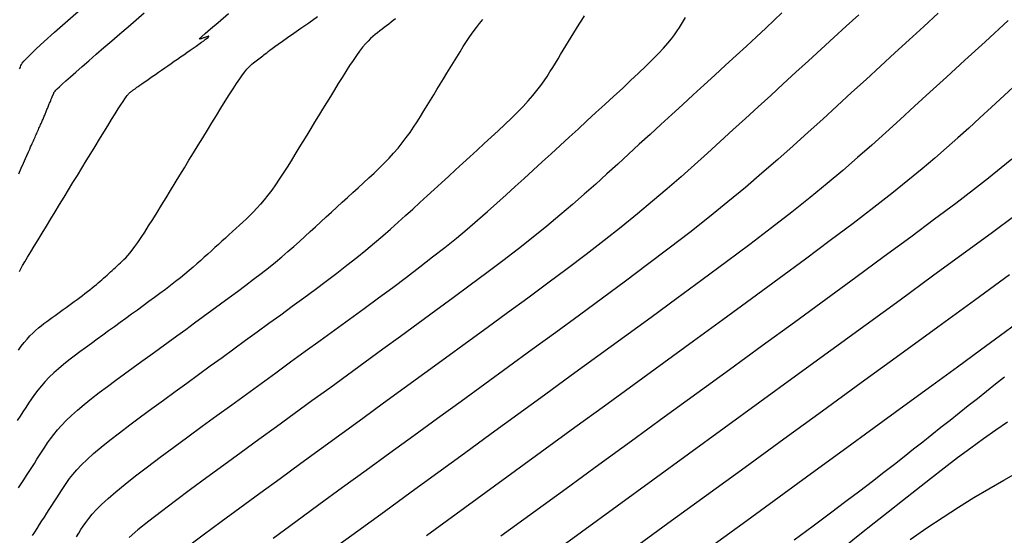
# Model space of a CAD drawing. Extents: x 628315 to 628676, y 4215205 to 4215518.
# Drawn here: x 628500 to 628554, y 4215366 to 4215394 of the extents above; entities that cross this region are included whole.
import ezdxf

# ---------------------------------------------------------------- set-up
doc = ezdxf.new("R2010")
doc.units = 0
doc.header["$MEASUREMENT"] = 0
doc.layers.add('MAESTRAS', color=64, linetype='CONTINUOUS')
doc.layers.add('NORMALES', color=40, linetype='CONTINUOUS')

msp = doc.modelspace()

# ---------------------------------------------------------------- linework, layer by layer
at = {"layer": 'MAESTRAS'}
for points in [[(628500.429853, 4215391.580496), (628500.453331, 4215391.635884), (628500.476808, 4215391.691273), (628500.500286, 4215391.746661), (628500.526969, 4215391.804733), (628500.572889, 4215391.878906), (628500.657283, 4215391.985281), (628500.799386, 4215392.13996), (628501.018436, 4215392.359042), (628501.333669, 4215392.65863), (628501.764323, 4215393.054825), (628502.329632, 4215393.563727), (628503.042423, 4215394.196071), (628503.88987, 4215394.941123)], [(628520.822308, 4215394.285083), (628520.700935, 4215394.191348), (628520.579562, 4215394.097613), (628520.458189, 4215394.003878), (628520.336815, 4215393.910143), (628520.215442, 4215393.816408), (628520.094069, 4215393.722673), (628519.972696, 4215393.628938), (628519.851082, 4215393.534536), (628519.728024, 4215393.436133), (628519.602078, 4215393.329725), (628519.471799, 4215393.211311), (628519.335744, 4215393.07689), (628519.192468, 4215392.92246), (628519.040527, 4215392.744017), (628518.878477, 4215392.537562), (628518.705355, 4215392.300425), (628518.522124, 4215392.035274), (628518.330228, 4215391.746112), (628518.131111, 4215391.436941), (628517.926218, 4215391.111762), (628517.716992, 4215390.774577), (628517.504878, 4215390.429388), (628517.29132, 4215390.080197), (628517.077521, 4215389.73034), (628516.863723, 4215389.380482), (628516.649924, 4215389.030624), (628516.436125, 4215388.680767), (628516.222326, 4215388.330909), (628516.008527, 4215387.981052), (628515.794728, 4215387.631194), (628515.580929, 4215387.281336), (628515.367193, 4215386.931937), (628515.153829, 4215386.585286), (628514.941212, 4215386.244133), (628514.729715, 4215385.911226), (628514.519711, 4215385.589314), (628514.311573, 4215385.281146), (628514.105674, 4215384.989471), (628513.902388, 4215384.717037), (628513.701963, 4215384.465677), (628513.504151, 4215384.233559), (628513.308579, 4215384.017933), (628513.114872, 4215383.816051), (628512.922659, 4215383.625164), (628512.731565, 4215383.442523), (628512.541218, 4215383.26538), (628512.351244, 4215383.090985), (628512.161332, 4215382.917049), (628511.97142, 4215382.743113), (628511.781508, 4215382.569177), (628511.591596, 4215382.395241), (628511.401685, 4215382.221304), (628511.211773, 4215382.047368), (628511.021861, 4215381.873432), (628510.831949, 4215381.699496), (628510.64172, 4215381.525421), (628510.449585, 4215381.350516), (628510.253639, 4215381.17395), (628510.051977, 4215380.994892), (628509.842693, 4215380.812511), (628509.623881, 4215380.625978), (628509.393637, 4215380.434461), (628509.150054, 4215380.237131), (628508.891863, 4215380.033432), (628508.620333, 4215379.82392), (628508.337371, 4215379.609424), (628508.044881, 4215379.390775), (628507.744769, 4215379.168804), (628507.438941, 4215378.944341), (628507.129302, 4215378.718217), (628506.817757, 4215378.491262), (628506.505895, 4215378.264169), (628506.194033, 4215378.037076), (628505.882171, 4215377.809983), (628505.570309, 4215377.58289), (628505.258447, 4215377.355797), (628504.946585, 4215377.128704), (628504.634723, 4215376.901611), (628504.32286, 4215376.674518), (628504.011413, 4215376.4474), (628503.702453, 4215376.220133), (628503.39847, 4215375.992568), (628503.10195, 4215375.764555), (628502.815382, 4215375.535946), (628502.541253, 4215375.306591), (628502.282053, 4215375.076341), (628502.040267, 4215374.845047), (628501.817556, 4215374.612609), (628501.612261, 4215374.379128), (628501.421893, 4215374.144751), (628501.243965, 4215373.909629), (628501.075989, 4215373.67391), (628500.915476, 4215373.437744), (628500.75994, 4215373.201279), (628500.606891, 4215372.964665), (628500.454257, 4215372.728027), (628500.301623, 4215372.491388)], [(628541.787074, 4215394.612772), (628541.371338, 4215394.214656), (628540.907568, 4215393.777464), (628540.403769, 4215393.307711), (628539.867947, 4215392.811907), (628539.308108, 4215392.296566), (628538.732257, 4215391.7682), (628538.1484, 4215391.233322), (628537.563209, 4215390.697358), (628536.978018, 4215390.161394), (628536.392828, 4215389.62543), (628535.807637, 4215389.089466), (628535.222446, 4215388.553502), (628534.637255, 4215388.017538), (628534.052064, 4215387.481575), (628533.466873, 4215386.945611), (628532.880704, 4215386.40922), (628532.288663, 4215385.87027), (628531.684879, 4215385.326202), (628531.06348, 4215384.774456), (628530.418596, 4215384.212472), (628529.744354, 4215383.637692), (628529.034883, 4215383.047556), (628528.284312, 4215382.439504), (628527.488726, 4215381.811832), (628526.652039, 4215381.166244), (628525.780124, 4215380.5053), (628524.878851, 4215379.831559), (628523.954092, 4215379.147581), (628523.011719, 4215378.455925), (628522.057603, 4215377.759151), (628521.097615, 4215377.059817), (628520.136648, 4215376.360057), (628519.175682, 4215375.660297), (628518.214716, 4215374.960536), (628517.253749, 4215374.260776), (628516.292783, 4215373.561016), (628515.331817, 4215372.861256), (628514.37085, 4215372.161495), (628513.409884, 4215371.461735), (628512.451123, 4215370.763337), (628511.505598, 4215370.073113), (628510.586543, 4215369.399238), (628509.707193, 4215368.749884), (628508.880783, 4215368.133228), (628508.120549, 4215367.557441), (628507.439726, 4215367.0307), (628506.851549, 4215366.561177), (628506.36484, 4215366.154323)], [(628554.593942, 4215390.810713), (628553.840964, 4215390.121077), (628553.157197, 4215389.494829), (628552.523414, 4215388.914361), (628551.920043, 4215388.362533), (628551.32612, 4215387.824081), (628550.720332, 4215387.284205), (628550.081367, 4215386.728109), (628549.387913, 4215386.140995), (628548.618656, 4215385.508065), (628547.752285, 4215384.814521), (628546.767488, 4215384.045567), (628545.649415, 4215383.190749), (628544.40907, 4215382.256999), (628543.063922, 4215381.255592), (628541.631436, 4215380.197804), (628540.129081, 4215379.094913), (628538.574323, 4215377.958193), (628536.984631, 4215376.79892), (628535.377472, 4215375.628372), (628533.767401, 4215374.455945), (628532.157331, 4215373.283517), (628530.54726, 4215372.11109), (628528.93719, 4215370.938662), (628527.327119, 4215369.766234), (628525.717048, 4215368.593807), (628524.106978, 4215367.421379), (628522.496907, 4215366.248952)], [(628538.119186, 4215365.795001), (628539.876946, 4215367.074972), (628541.634707, 4215368.354943), (628543.388461, 4215369.632033), (628545.118172, 4215370.891837), (628546.799798, 4215372.11707), (628548.409295, 4215373.290445), (628549.92262, 4215374.394678), (628551.315732, 4215375.412483), (628552.564587, 4215376.326573), (628553.645142, 4215377.119664), (628554.541368, 4215377.78023)]]:
    msp.add_lwpolyline(points, dxfattribs=at)
at = {"layer": 'NORMALES'}
for points in [[(628500.363335, 4215376.304915), (628500.522632, 4215376.522738), (628500.680735, 4215376.727181), (628500.837447, 4215376.916014), (628500.992634, 4215377.087751), (628501.146429, 4215377.243878), (628501.299031, 4215377.386626), (628501.450639, 4215377.518223), (628501.601451, 4215377.640901), (628501.751667, 4215377.756888), (628501.901485, 4215377.868416), (628502.051105, 4215377.977714), (628502.200691, 4215378.08664), (628502.350277, 4215378.195566), (628502.499863, 4215378.304493), (628502.649449, 4215378.413419), (628502.799035, 4215378.522345), (628502.948621, 4215378.631271), (628503.098207, 4215378.740197), (628503.247793, 4215378.849124), (628503.397227, 4215378.957983), (628503.545747, 4215379.066445), (628503.692438, 4215379.174109), (628503.836388, 4215379.280579), (628503.976682, 4215379.385455), (628504.112407, 4215379.488339), (628504.242647, 4215379.588832), (628504.36649, 4215379.686537), (628504.483325, 4215379.781188), (628504.593763, 4215379.873049), (628504.698717, 4215379.962521), (628504.799101, 4215380.050001), (628504.895829, 4215380.135887), (628504.989815, 4215380.220577), (628505.081974, 4215380.304471), (628505.173218, 4215380.387967), (628505.26431, 4215380.471396), (628505.355402, 4215380.554826), (628505.446494, 4215380.638255), (628505.537586, 4215380.721684), (628505.628679, 4215380.805114), (628505.719771, 4215380.888543), (628505.810863, 4215380.971972), (628505.901955, 4215381.055401), (628505.993458, 4215381.139675), (628506.087429, 4215381.229012), (628506.186337, 4215381.328478), (628506.292648, 4215381.443135), (628506.408831, 4215381.57805), (628506.537355, 4215381.738284), (628506.680686, 4215381.928903), (628506.841293, 4215382.154971), (628507.020821, 4215382.419864), (628507.217625, 4215382.720205), (628507.429237, 4215383.05093), (628507.653189, 4215383.406976), (628507.887013, 4215383.783279), (628508.128241, 4215384.174773), (628508.374405, 4215384.576396), (628508.623036, 4215384.983083), (628508.872079, 4215385.390614), (628509.121123, 4215385.798145), (628509.370166, 4215386.205676), (628509.619209, 4215386.613207), (628509.868252, 4215387.020738), (628510.117295, 4215387.428269), (628510.366338, 4215387.835799), (628510.615381, 4215388.24333), (628510.863964, 4215388.649945), (628511.109781, 4215389.051062), (628511.350067, 4215389.441182), (628511.582059, 4215389.814809), (628511.802989, 4215390.166443), (628512.010093, 4215390.490588), (628512.200606, 4215390.781745), (628512.371763, 4215391.034415), (628512.52172, 4215391.244935), (628512.652321, 4215391.416968), (628512.76633, 4215391.556014), (628512.866513, 4215391.667569), (628512.955636, 4215391.757133), (628513.036463, 4215391.830202), (628513.111759, 4215391.892276), (628513.184291, 4215391.948851), (628513.256361, 4215392.00451), (628513.328432, 4215392.06017), (628513.400502, 4215392.115829), (628513.472573, 4215392.171488), (628513.544643, 4215392.227147), (628513.616714, 4215392.282806), (628513.688785, 4215392.338466), (628513.760855, 4215392.394125), (628513.834154, 4215392.450623), (628513.914826, 4215392.512158), (628514.010243, 4215392.583763), (628514.127777, 4215392.670477), (628514.274802, 4215392.777333), (628514.458689, 4215392.909368), (628514.686811, 4215393.071618), (628514.96654, 4215393.269118), (628515.302793, 4215393.505226), (628515.690653, 4215393.776585), (628516.122748, 4215394.078158), (628516.591705, 4215394.40491)], [(628500.371556, 4215368.84187), (628500.514224, 4215369.063113), (628500.657179, 4215369.284746), (628500.800135, 4215369.506379), (628500.94309, 4215369.728012), (628501.086046, 4215369.949645), (628501.229001, 4215370.171279), (628501.371956, 4215370.392912), (628501.514912, 4215370.614545), (628501.657867, 4215370.836178), (628501.801685, 4215371.058133), (628501.950678, 4215371.28202), (628502.11002, 4215371.50977), (628502.284886, 4215371.743315), (628502.480451, 4215371.984587), (628502.70189, 4215372.235517), (628502.954377, 4215372.498038), (628503.243088, 4215372.774079), (628503.571471, 4215373.064931), (628503.936077, 4215373.369303), (628504.331732, 4215373.685266), (628504.753261, 4215374.010888), (628505.195488, 4215374.344235), (628505.653239, 4215374.683378), (628506.121341, 4215375.026385), (628506.594616, 4215375.371322), (628507.068754, 4215375.716582), (628507.542893, 4215376.061842), (628508.017031, 4215376.407102), (628508.491169, 4215376.752362), (628508.965307, 4215377.097622), (628509.439445, 4215377.442881), (628509.913584, 4215377.788141), (628510.387722, 4215378.133401), (628510.861377, 4215378.47845), (628511.332136, 4215378.822237), (628511.7971, 4215379.163498), (628512.253373, 4215379.500971), (628512.698059, 4215379.833393), (628513.12826, 4215380.159501), (628513.541079, 4215380.478032), (628513.933619, 4215380.787724), (628514.303948, 4215381.087735), (628514.653999, 4215381.378906), (628514.986668, 4215381.662501), (628515.304853, 4215381.939783), (628515.611449, 4215382.212013), (628515.909354, 4215382.480455), (628516.201466, 4215382.746371), (628516.49068, 4215383.011025), (628516.779412, 4215383.275468), (628517.068143, 4215383.539911), (628517.356875, 4215383.804354), (628517.645607, 4215384.068797), (628517.934338, 4215384.33324), (628518.22307, 4215384.597683), (628518.511801, 4215384.862126), (628518.800533, 4215385.12657), (628519.088978, 4215385.391085), (628519.375701, 4215385.656034), (628519.658981, 4215385.92185), (628519.937097, 4215386.188966), (628520.208326, 4215386.457816), (628520.470948, 4215386.728833), (628520.723241, 4215387.002451), (628520.963483, 4215387.279103), (628521.190527, 4215387.559078), (628521.40552, 4215387.842088), (628521.610185, 4215388.127698), (628521.806241, 4215388.415476), (628521.995412, 4215388.704987), (628522.179418, 4215388.995799), (628522.359981, 4215389.287477), (628522.538822, 4215389.579589), (628522.717377, 4215389.871774), (628522.895932, 4215390.163958), (628523.074486, 4215390.456143), (628523.253041, 4215390.748327), (628523.431595, 4215391.040511), (628523.61015, 4215391.332696), (628523.788704, 4215391.62488), (628523.967259, 4215391.917064), (628524.145793, 4215392.208831), (628524.324204, 4215392.498092), (628524.502369, 4215392.782341), (628524.680164, 4215393.059073), (628524.857467, 4215393.325781), (628525.034155, 4215393.57996), (628525.210103, 4215393.819105), (628525.38519, 4215394.040708), (628525.559334, 4215394.2431)], [(628500.379643, 4215385.879565), (628500.515187, 4215386.184394), (628500.637854, 4215386.460189), (628500.745497, 4215386.702112), (628500.836687, 4215386.906936), (628500.912854, 4215387.077887), (628500.976145, 4215387.219804), (628501.028704, 4215387.337527), (628501.07268, 4215387.435894), (628501.110216, 4215387.519744), (628501.143461, 4215387.593916), (628501.174559, 4215387.663249), (628501.2053, 4215387.731776), (628501.236041, 4215387.800302), (628501.266781, 4215387.868829), (628501.297522, 4215387.937356), (628501.328263, 4215388.005882), (628501.359003, 4215388.074409), (628501.389744, 4215388.142936), (628501.420485, 4215388.211462), (628501.451199, 4215388.279942), (628501.481757, 4215388.34814), (628501.512002, 4215388.415774), (628501.541777, 4215388.482562), (628501.570925, 4215388.548223), (628501.59929, 4215388.612475), (628501.626716, 4215388.675036), (628501.653045, 4215388.735624), (628501.678174, 4215388.794051), (628501.702206, 4215388.850505), (628501.725299, 4215388.905268), (628501.747608, 4215388.958621), (628501.769291, 4215389.010847), (628501.790504, 4215389.062228), (628501.811404, 4215389.113045), (628501.832148, 4215389.16358), (628501.852865, 4215389.214068), (628501.873582, 4215389.264556), (628501.894299, 4215389.315045), (628501.915017, 4215389.365533), (628501.935734, 4215389.416021), (628501.956451, 4215389.466509), (628501.977168, 4215389.516997), (628501.997885, 4215389.567485), (628502.01857, 4215389.617892), (628502.039059, 4215389.667813), (628502.059158, 4215389.716762), (628502.07867, 4215389.764253), (628502.097402, 4215389.809799), (628502.115156, 4215389.852915), (628502.131738, 4215389.893115), (628502.146953, 4215389.929912), (628502.16067, 4215389.962983), (628502.173019, 4215389.992651), (628502.184197, 4215390.019403), (628502.194397, 4215390.043725), (628502.203816, 4215390.066102), (628502.21265, 4215390.087021), (628502.221092, 4215390.106968), (628502.229339, 4215390.126429), (628502.237554, 4215390.145809), (628502.245768, 4215390.165188), (628502.253983, 4215390.184568), (628502.262197, 4215390.203948), (628502.270412, 4215390.223328), (628502.278626, 4215390.242708), (628502.286841, 4215390.262087), (628502.295055, 4215390.281467), (628502.304391, 4215390.301786), (628502.320458, 4215390.327738), (628502.349987, 4215390.364958), (628502.399707, 4215390.419078), (628502.476351, 4215390.495733), (628502.586647, 4215390.600556), (628502.737328, 4215390.73918), (628502.935124, 4215390.91724), (628503.184522, 4215391.13849), (628503.481035, 4215391.399176), (628503.817932, 4215391.693663), (628504.188483, 4215392.016318), (628504.585956, 4215392.361508), (628505.003621, 4215392.723599), (628505.434748, 4215393.096956), (628505.872606, 4215393.475948), (628506.311585, 4215393.855878), (628506.750564, 4215394.235808), (628507.189544, 4215394.615738)], [(628500.416764, 4215380.582426), (628500.496094, 4215380.725907), (628500.595257, 4215380.900167), (628500.717562, 4215381.110334), (628500.86521, 4215381.359828), (628501.035999, 4215381.64523), (628501.226623, 4215381.961409), (628501.433775, 4215382.303237), (628501.654151, 4215382.665583), (628501.884444, 4215383.043318), (628502.121349, 4215383.431312), (628502.361559, 4215383.824436), (628502.602321, 4215384.218415), (628502.843082, 4215384.612394), (628503.083844, 4215385.006372), (628503.324605, 4215385.400351), (628503.565367, 4215385.79433), (628503.806128, 4215386.188309), (628504.046889, 4215386.582288), (628504.287651, 4215386.976267), (628504.527844, 4215387.369265), (628504.764632, 4215387.756383), (628504.994607, 4215388.131738), (628505.214364, 4215388.489449), (628505.420496, 4215388.823636), (628505.609598, 4215389.128417), (628505.778263, 4215389.397911), (628505.923084, 4215389.626236), (628506.041792, 4215389.809473), (628506.136657, 4215389.951541), (628506.211084, 4215390.058323), (628506.268482, 4215390.135698), (628506.312254, 4215390.189549), (628506.345808, 4215390.225756), (628506.37255, 4215390.250201), (628506.395886, 4215390.268764), (628506.418653, 4215390.286348), (628506.441421, 4215390.303931), (628506.464189, 4215390.321514), (628506.486957, 4215390.339098), (628506.509725, 4215390.356681), (628506.532493, 4215390.374265), (628506.555261, 4215390.391848), (628506.578029, 4215390.409431), (628506.601185, 4215390.42728), (628506.62667, 4215390.446719), (628506.656814, 4215390.46934), (628506.693944, 4215390.496734), (628506.740391, 4215390.530491), (628506.798483, 4215390.572203), (628506.870549, 4215390.62346), (628506.958919, 4215390.685852), (628507.065145, 4215390.760442), (628507.187675, 4215390.846167), (628507.324179, 4215390.941438), (628507.472328, 4215391.044662), (628507.629794, 4215391.154251), (628507.794246, 4215391.268612), (628507.963357, 4215391.386154), (628508.134797, 4215391.505288), (628508.306625, 4215391.624686), (628508.478453, 4215391.744085), (628508.650281, 4215391.863484), (628508.822109, 4215391.982882), (628508.993938, 4215392.102281), (628509.165766, 4215392.22168), (628509.337594, 4215392.341078), (628509.509422, 4215392.460477), (628509.680698, 4215392.579529), (628509.848665, 4215392.6965), (628510.010012, 4215392.809309), (628510.161431, 4215392.915874), (628510.299611, 4215393.014116), (628510.421242, 4215393.101953), (628510.523015, 4215393.177304), (628510.60162, 4215393.238087), (628510.654852, 4215393.282917), (628510.684915, 4215393.313179), (628510.695121, 4215393.330955), (628510.688778, 4215393.338327), (628510.669196, 4215393.337374), (628510.639685, 4215393.330178), (628510.603555, 4215393.318821), (628510.564115, 4215393.305382), (628510.524124, 4215393.291596), (628510.484132, 4215393.277811), (628510.444141, 4215393.264025), (628510.40415, 4215393.25024), (628510.364158, 4215393.236454), (628510.324167, 4215393.222669), (628510.284176, 4215393.208883), (628510.244184, 4215393.195097), (628510.207795, 4215393.184213), (628510.193023, 4215393.190731), (628510.221484, 4215393.232057), (628510.314795, 4215393.325594), (628510.494572, 4215393.488746), (628510.782431, 4215393.738916), (628511.199989, 4215394.093508), (628511.768863, 4215394.569925)], [(628501.126699, 4215366.25144), (628501.250046, 4215366.444608), (628501.378223, 4215366.644324), (628501.509621, 4215366.848405), (628501.64263, 4215367.054669), (628501.775906, 4215367.261297), (628501.909183, 4215367.467925), (628502.04246, 4215367.674552), (628502.175737, 4215367.88118), (628502.309013, 4215368.087808), (628502.44229, 4215368.294436), (628502.575567, 4215368.501064), (628502.708844, 4215368.707691), (628502.843431, 4215368.914988), (628502.985879, 4215369.126297), (628503.144051, 4215369.345631), (628503.325807, 4215369.577002), (628503.539009, 4215369.824424), (628503.791519, 4215370.091907), (628504.091198, 4215370.383466), (628504.445908, 4215370.703112), (628504.860889, 4215371.05352), (628505.330901, 4215371.432016), (628505.848083, 4215371.834587), (628506.404571, 4215372.25722), (628506.992506, 4215372.695903), (628507.604026, 4215373.146623), (628508.231268, 4215373.605369), (628508.866372, 4215374.068127), (628509.502786, 4215374.531553), (628510.139201, 4215374.99498), (628510.775615, 4215375.458407), (628511.412029, 4215375.921833), (628512.048443, 4215376.38526), (628512.684858, 4215376.848686), (628513.321272, 4215377.312113), (628513.957686, 4215377.77554), (628514.593452, 4215378.238684), (628515.22533, 4215378.700133), (628515.849431, 4215379.158192), (628516.461866, 4215379.611167), (628517.058747, 4215380.057362), (628517.636186, 4215380.495082), (628518.190294, 4215380.922632), (628518.717183, 4215381.338317), (628519.21426, 4215381.741008), (628519.684118, 4215382.131835), (628520.130644, 4215382.512492), (628520.557728, 4215382.884674), (628520.969259, 4215383.250076), (628521.369124, 4215383.610393), (628521.761212, 4215383.967321), (628522.149411, 4215384.322553), (628522.536962, 4215384.677503), (628522.924514, 4215385.032453), (628523.312065, 4215385.387403), (628523.699617, 4215385.742353), (628524.087168, 4215386.097304), (628524.474719, 4215386.452254), (628524.862271, 4215386.807204), (628525.249822, 4215387.162154), (628525.636737, 4215387.51679), (628526.019836, 4215387.869545), (628526.395303, 4215388.218535), (628526.759321, 4215388.561881), (628527.108073, 4215388.897699), (628527.437745, 4215389.224107), (628527.744518, 4215389.539224), (628528.024578, 4215389.841169), (628528.27538, 4215390.128686), (628528.499468, 4215390.403029), (628528.700658, 4215390.666082), (628528.882767, 4215390.919725), (628529.049611, 4215391.165841), (628529.205006, 4215391.406311), (628529.352769, 4215391.643018), (628529.496715, 4215391.877843), (628529.640026, 4215392.112354), (628529.783336, 4215392.346865), (628529.926646, 4215392.581376), (628530.069957, 4215392.815887), (628530.213267, 4215393.050398), (628530.356577, 4215393.284909), (628530.499887, 4215393.51942), (628530.643198, 4215393.753931), (628530.786708, 4215393.988274), (628530.931416, 4215394.221607), (628531.078519, 4215394.452921)], [(628503.512624, 4215366.19596), (628503.636222, 4215366.387582), (628503.75982, 4215366.579204), (628503.885176, 4215366.771842), (628504.021081, 4215366.970573), (628504.178082, 4215367.181491), (628504.366728, 4215367.410689), (628504.597568, 4215367.66426), (628504.881148, 4215367.948297), (628505.228019, 4215368.268894), (628505.648728, 4215368.632145), (628506.150308, 4215369.04211), (628506.725725, 4215369.494729), (628507.364433, 4215369.983907), (628508.055882, 4215370.503552), (628508.789524, 4215371.04757), (628509.554812, 4215371.609868), (628510.341196, 4215372.184353), (628511.138128, 4215372.764931), (628511.936818, 4215373.346524), (628512.735509, 4215373.928118), (628513.534199, 4215374.509711), (628514.332889, 4215375.091305), (628515.13158, 4215375.672898), (628515.93027, 4215376.254492), (628516.72896, 4215376.836085), (628517.52765, 4215377.417679), (628518.325527, 4215377.998917), (628519.118524, 4215378.578029), (628519.901761, 4215379.152887), (628520.670359, 4215379.721363), (628521.419436, 4215380.281331), (628522.144113, 4215380.830663), (628522.83951, 4215381.367232), (628523.500747, 4215381.888911), (628524.124571, 4215382.394282), (628524.714236, 4215382.884763), (628525.27462, 4215383.362482), (628525.810604, 4215383.829565), (628526.327069, 4215384.288139), (628526.828893, 4215384.740332), (628527.320958, 4215385.188271), (628527.808142, 4215385.634082), (628528.294513, 4215386.079539), (628528.780884, 4215386.524996), (628529.267255, 4215386.970453), (628529.753627, 4215387.41591), (628530.239998, 4215387.861367), (628530.726369, 4215388.306824), (628531.21274, 4215388.752281), (628531.699111, 4215389.197738), (628532.184497, 4215389.642495), (628532.663972, 4215390.083055), (628533.131625, 4215390.515221), (628533.581545, 4215390.934796), (628534.007821, 4215391.337581), (628534.404541, 4215391.719381), (628534.765796, 4215392.075998), (628535.085673, 4215392.403235), (628535.360233, 4215392.698293), (628535.593416, 4215392.963971), (628535.791132, 4215393.204466), (628535.959294, 4215393.423975), (628536.103811, 4215393.626695), (628536.230595, 4215393.816824), (628536.345557, 4215393.998559), (628536.454608, 4215394.176096), (628536.562674, 4215394.352934)], [(628545.952243, 4215394.510077), (628545.280017, 4215393.893905), (628544.597689, 4215393.268906), (628543.913679, 4215392.642435), (628543.229668, 4215392.015964), (628542.545657, 4215391.389493), (628541.861647, 4215390.763023), (628541.177636, 4215390.136552), (628540.493625, 4215389.510081), (628539.809615, 4215388.88361), (628539.125604, 4215388.257139), (628538.440449, 4215387.63017), (628537.748432, 4215387.000209), (628537.042688, 4215386.364265), (628536.316356, 4215385.719347), (628535.562572, 4215385.062462), (628534.774472, 4215384.39062), (628533.945195, 4215383.700829), (628533.067876, 4215382.990098), (628532.137942, 4215382.256431), (628531.159966, 4215381.501825), (628530.140812, 4215380.729269), (628529.087344, 4215379.941755), (628528.006423, 4215379.142276), (628526.904913, 4215378.333822), (628525.789678, 4215377.519385), (628524.667579, 4215376.701956), (628523.544337, 4215375.884029), (628522.421094, 4215375.066102), (628521.297852, 4215374.248175), (628520.174609, 4215373.430248), (628519.051367, 4215372.61232), (628517.928125, 4215371.794393), (628516.804882, 4215370.976466), (628515.68164, 4215370.158539), (628514.561051, 4215369.342321), (628513.456384, 4215368.536358), (628512.383561, 4215367.750905), (628511.358503, 4215366.996217), (628510.397134, 4215366.282548), (628509.515373, 4215365.620154)], [(628550.264148, 4215394.587512), (628549.481318, 4215393.870535), (628548.698487, 4215393.153557), (628547.915657, 4215392.436579), (628547.132826, 4215391.719601), (628546.349996, 4215391.002624), (628545.567165, 4215390.285646), (628544.784335, 4215389.568668), (628544.000195, 4215388.85112), (628543.208201, 4215388.130148), (628542.400498, 4215387.402328), (628541.569232, 4215386.664238), (628540.706547, 4215385.912453), (628539.80459, 4215385.143549), (628538.855506, 4215384.354103), (628537.851441, 4215383.540691), (628536.787157, 4215382.701031), (628535.667892, 4215381.837406), (628534.5015, 4215380.953238), (628533.295836, 4215380.051951), (628532.058754, 4215379.13697), (628530.798108, 4215378.211718), (628529.521753, 4215377.279618), (628528.237543, 4215376.344095), (628526.952025, 4215375.408001), (628525.666506, 4215374.471907), (628524.380988, 4215373.535813), (628523.095469, 4215372.599719), (628521.809951, 4215371.663625), (628520.524432, 4215370.727531), (628519.238914, 4215369.791437), (628517.953395, 4215368.855343), (628516.670978, 4215367.921305), (628515.40717, 4215366.999603), (628514.180579, 4215366.102572)], [(628554.054005, 4215394.187379), (628552.808552, 4215393.046695), (628551.704379, 4215392.035407), (628550.716258, 4215391.130407), (628549.81896, 4215390.308591), (628548.987256, 4215389.546851), (628548.197193, 4215388.823958), (628547.42992, 4215388.126182), (628546.667861, 4215387.441674), (628545.89344, 4215386.758582), (628545.08908, 4215386.065053), (628544.237205, 4215385.349237), (628543.32024, 4215384.599282), (628542.320609, 4215383.803336), (628541.225752, 4215382.952728), (628540.043183, 4215382.051508), (628538.785432, 4215381.106906), (628537.465029, 4215380.126154), (628536.094505, 4215379.11648), (628534.68639, 4215378.085115), (628533.253214, 4215377.039289), (628531.807508, 4215375.986234), (628530.359713, 4215374.931973), (628528.911919, 4215373.877712), (628527.464124, 4215372.823451), (628526.01633, 4215371.76919), (628524.568535, 4215370.71493), (628523.12074, 4215369.660669), (628521.672946, 4215368.606408), (628520.225151, 4215367.552147), (628518.780906, 4215366.500289), (628517.357956, 4215365.462848)], [(628526.54101, 4215366.23635), (628528.313356, 4215367.526945), (628530.085703, 4215368.817539), (628531.85805, 4215370.108133), (628533.630396, 4215371.398728), (628535.402743, 4215372.689322), (628537.17509, 4215373.979917), (628538.947436, 4215375.270511), (628540.716049, 4215376.558552), (628542.462257, 4215377.831271), (628544.163657, 4215379.073346), (628545.797843, 4215380.269455), (628547.342411, 4215381.404277), (628548.774958, 4215382.462489), (628550.073078, 4215383.42877), (628551.214367, 4215384.287797), (628552.18433, 4215385.029761), (628553.000107, 4215385.666892), (628553.686745, 4215386.216937), (628554.269295, 4215386.697637)], [(628528.975042, 4215365.051321), (628530.909664, 4215366.460082), (628532.844287, 4215367.868844), (628534.77891, 4215369.277605), (628536.713533, 4215370.686366), (628538.648155, 4215372.095127), (628540.582778, 4215373.503889), (628542.517401, 4215374.91265), (628544.447467, 4215376.318183), (628546.350191, 4215377.704349), (628548.198233, 4215379.051779), (628549.96425, 4215380.341106), (628551.620901, 4215381.552962), (628553.140846, 4215382.66798), (628554.496741, 4215383.666791)], [(628533.505972, 4215365.39322), (628535.602871, 4215366.920148), (628537.69977, 4215368.447076), (628539.796669, 4215369.974004), (628541.893567, 4215371.500932), (628543.990466, 4215373.02786), (628546.087365, 4215374.554789), (628548.178884, 4215376.077814), (628550.238125, 4215377.577427), (628552.232808, 4215379.030212), (628554.130657, 4215380.412756)], [(628553.870936, 4215374.851413), (628553.377767, 4215374.460549), (628552.884216, 4215374.069156), (628552.390665, 4215373.677763), (628551.897113, 4215373.286369), (628551.403562, 4215372.894976), (628550.910011, 4215372.503583), (628550.416459, 4215372.112189), (628549.922908, 4215371.720796), (628549.429357, 4215371.329402), (628548.933727, 4215370.936579), (628548.425629, 4215370.535177), (628547.892594, 4215370.116615), (628547.322154, 4215369.672316), (628546.701839, 4215369.193699), (628546.019182, 4215368.672185), (628545.261714, 4215368.099194), (628544.416966, 4215367.466148), (628543.476627, 4215366.767327), (628542.449007, 4215366.00845)], [(628545.250163, 4215365.720104), (628546.018245, 4215366.329205), (628546.786327, 4215366.938305), (628547.554409, 4215367.547405), (628548.321896, 4215368.15568), (628549.085811, 4215368.759006), (628549.842581, 4215369.352433), (628550.588634, 4215369.931011), (628551.320399, 4215370.489791), (628552.034302, 4215371.023824), (628552.726773, 4215371.528159), (628553.394238, 4215371.997848), (628554.035018, 4215372.429971)], [(628548.752142, 4215366.037831), (628549.658175, 4215366.675397), (628550.527987, 4215367.261972), (628551.369576, 4215367.804616), (628552.193514, 4215368.313149), (628553.01037, 4215368.79739), (628553.830713, 4215369.267156), (628554.665115, 4215369.732268)]]:
    msp.add_lwpolyline(points, dxfattribs=at)

doc.saveas('drawing.dxf')
